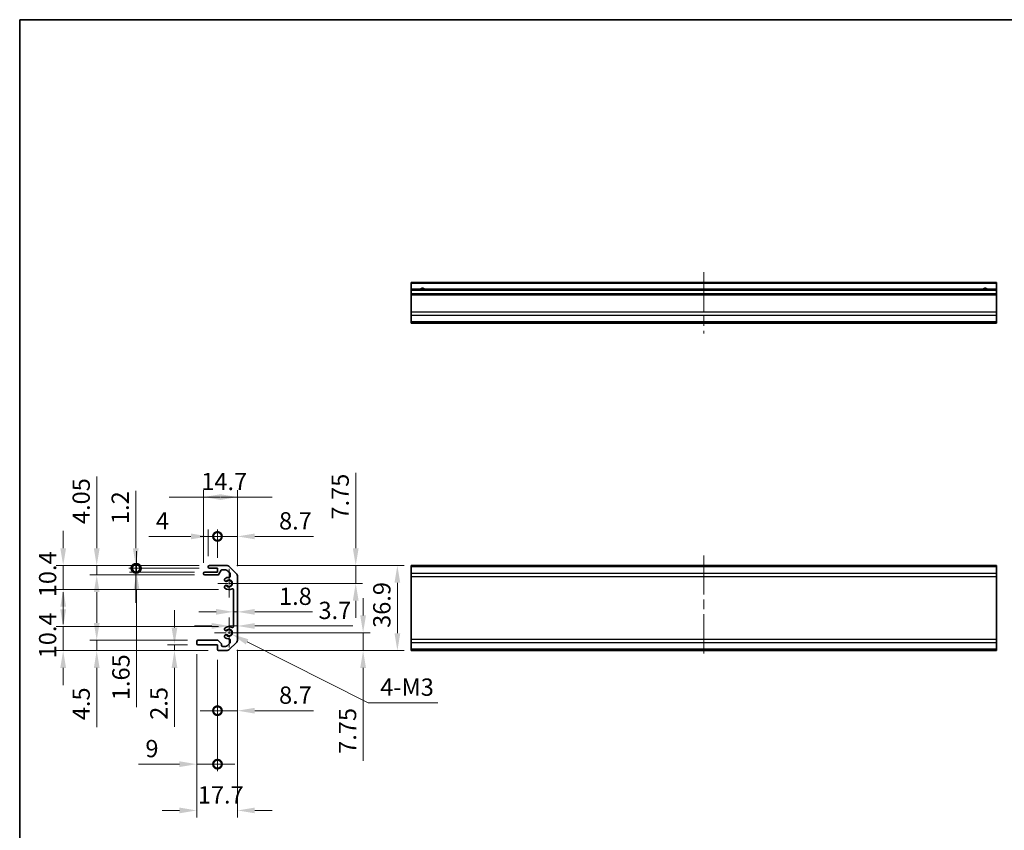
# Model space of a CAD drawing. Units: millimetres. Extents: x 43 to 6360, y 12 to 867.
# Drawn here: x 2409 to 2837, y 234 to 586 of the extents above; entities that cross this region are included whole.
import ezdxf

# ---------------------------------------------------------------- set-up
doc = ezdxf.new("R2010")
doc.units = ezdxf.units.MM
doc.header["$LTSCALE"] = 3
doc.linetypes.add('CHAIN', pattern=[0.3543, 0.2362, -0.0295, 0.0591, -0.0295])
doc.layers.get('Defpoints').update_dxf_attribs({"lineweight": 25})
for name, color, linetype, lineweight in [('Border (ISO)', 7, 'Continuous', 35), ('Center Mark (ISO)', 131, 'Continuous', 18), ('Centerline (ISO)', 131, 'Continuous', 18), ('Dimension (ISO)', 7, 'Continuous', 18), ('Dimension (ISO) @ 1', 7, 'Continuous', 18), ('Visible (ISO)', 7, 'Continuous', 35), ('Visible Narrow (ISO)', 7, 'Continuous', 25)]:
    doc.layers.add(name, color=color, linetype=linetype, lineweight=lineweight)
doc.styles.add('Note Text (TK)', font='txt')
doc.dimstyles.new('Default - Method 1b (TK)', dxfattribs={"dimscale": 3, "dimtxt": 2.5, "dimasz": 2.5, "dimexe": 1, "dimexo": 1.5, "dimgap": 1, "dimtad": 1, "dimtoh": 1, "dimrnd": 1e-08, "dimdsep": 46, "dimtxsty": 'Note Text (TK)', "dimcen": 0.09, "dimdle": 5, "dimclrd": 100, "dimclre": 100, "dimclrt": 7, "dimadec": 1, "dimazin": 1, "dimtfac": 1, "dimtmove": 0, "dimatfit": 3, "dimfxl": 1, "dimtolj": 1, "dimlwd": -1, "dimlwe": -1, "dimarcsym": 0})

# ---------------------------------------------------------------- blocks, each defined once
blk = doc.blocks.new('図面枠 tk図枠')
at = {"layer": 'Border (ISO)'}
for q in [(405.5, 289), (14.5, 8)]:
    blk.add_line((14.5, 289), q, dxfattribs=at)
blk = doc.blocks.new('*D76')
at = {"layer": 'Defpoints', "color": 0}
for p in [(2499.16, 349.22), (2500.29, 341.47), (2555.25, 341.47)]:
    blk.add_point(p, dxfattribs=at)
at = {"layer": 'Dimension (ISO)', "color": 100}
for p, q in [((2555.25, 356.72), (2555.25, 389.47)), ((2503.66, 349.22), (2558.25, 349.22)), ((2555.25, 341.47), (2555.25, 349.22)), ((2504.79, 341.47), (2558.25, 341.47)), ((2555.25, 333.97), (2555.25, 326.47))]:
    blk.add_line(p, q, dxfattribs=at)
for points in [[(2554, 356.72), (2556.5, 356.72), (2555.25, 349.22)], [(2554, 333.97), (2556.5, 333.97), (2555.25, 341.47)]]:
    blk.add_solid(points, dxfattribs=at)
at = {"layer": 'Dimension (ISO)', "color": 7, "insert": (2548.5, 369.17), "char_height": 7.5, "attachment_point": 4, "rotation": 90, "style": 'Note Text (TK)'}
blk.add_mtext('\\A1;7.75', dxfattribs=at)
blk = doc.blocks.new('*D75')
at = {"layer": 'Defpoints', "color": 0}
for p in [(2499.16, 349.22), (2499.16, 312.32), (2573.32, 312.32)]:
    blk.add_point(p, dxfattribs=at)
at = {"layer": 'Dimension (ISO)', "color": 100}
for p, q in [((2503.66, 349.22), (2576.32, 349.22)), ((2573.32, 341.72), (2573.32, 319.82)), ((2503.66, 312.32), (2576.32, 312.32))]:
    blk.add_line(p, q, dxfattribs=at)
for points in [[(2572.07, 341.72), (2574.57, 341.72), (2573.32, 349.22)], [(2572.07, 319.82), (2574.57, 319.82), (2573.32, 312.32)]]:
    blk.add_solid(points, dxfattribs=at)
at = {"layer": 'Dimension (ISO)', "color": 7, "insert": (2566.57, 322.17), "char_height": 7.5, "attachment_point": 4, "rotation": 90, "style": 'Note Text (TK)'}
blk.add_mtext('\\A1;36.9', dxfattribs=at)
blk = doc.blocks.new('*D74')
at = {"layer": 'Defpoints', "color": 0}
for p in [(2500.29, 320.07), (2558.46, 320.07), (2499.16, 312.32)]:
    blk.add_point(p, dxfattribs=at)
at = {"layer": 'Dimension (ISO)', "color": 100}
for p, q in [((2558.46, 327.57), (2558.46, 335.07)), ((2504.79, 320.07), (2561.46, 320.07)), ((2558.46, 320.07), (2558.46, 312.32)), ((2503.66, 312.32), (2561.46, 312.32)), ((2558.46, 304.82), (2558.46, 264.54))]:
    blk.add_line(p, q, dxfattribs=at)
for points in [[(2557.21, 327.57), (2559.71, 327.57), (2558.46, 320.07)], [(2557.21, 304.82), (2559.71, 304.82), (2558.46, 312.32)]]:
    blk.add_solid(points, dxfattribs=at)
at = {"layer": 'Dimension (ISO)', "color": 7, "insert": (2551.71, 267.54), "char_height": 7.5, "attachment_point": 4, "rotation": 90, "style": 'Note Text (TK)'}
blk.add_mtext('\\A1;7.75', dxfattribs=at)
blk = doc.blocks.new('*D73')
at = {"layer": 'Defpoints', "color": 0}
for p in [(2502.19, 332.21), (2503.99, 332.21), (2503.99, 329.13)]:
    blk.add_point(p, dxfattribs=at)
at = {"layer": 'Dimension (ISO)', "color": 100}
for p, q in [((2494.69, 329.13), (2487.19, 329.13)), ((2502.19, 329.13), (2503.99, 329.13)), ((2511.49, 329.13), (2536.45, 329.13))]:
    blk.add_line(p, q, dxfattribs=at)
for points in [[(2494.69, 330.38), (2494.69, 327.88), (2502.19, 329.13)], [(2511.49, 330.38), (2511.49, 327.88), (2503.99, 329.13)]]:
    blk.add_solid(points, dxfattribs=at)
at = {"layer": 'Dimension (ISO)', "color": 7, "insert": (2521.99, 335.88), "char_height": 7.5, "attachment_point": 4, "style": 'Note Text (TK)'}
blk.add_mtext('\\A1;1.8', dxfattribs=at)
blk = doc.blocks.new('*D72')
at = {"layer": 'Defpoints', "color": 0}
for p in [(2503.99, 323.31), (2503.99, 323.01), (2500.29, 320.07)]:
    blk.add_point(p, dxfattribs=at)
at = {"layer": 'Dimension (ISO)', "color": 100}
for p, q in [((2500.29, 324.57), (2500.29, 326.01)), ((2492.79, 323.01), (2485.29, 323.01)), ((2500.29, 323.01), (2503.99, 323.01)), ((2511.49, 323.01), (2553.99, 323.01))]:
    blk.add_line(p, q, dxfattribs=at)
for points in [[(2492.79, 324.26), (2492.79, 321.76), (2500.29, 323.01)], [(2511.49, 324.26), (2511.49, 321.76), (2503.99, 323.01)]]:
    blk.add_solid(points, dxfattribs=at)
at = {"layer": 'Dimension (ISO)', "color": 7, "insert": (2539.1, 329.76), "char_height": 7.5, "attachment_point": 4, "style": 'Note Text (TK)'}
blk.add_mtext('\\A1;3.7', dxfattribs=at)
blk = doc.blocks.new('_DotSmall')
at = {"color": 0, "linetype": 'ByBlock', "const_width": 0.5}
blk.add_lwpolyline([(-0.0625, 0, 1), (0.0625, 0, 1)], format="xyb", close=True, dxfattribs=at)
blk = doc.blocks.new('*D71')
at = {"layer": 'Defpoints', "color": 0}
for p in [(2503.99, 317.14), (2495.29, 312.82), (2503.99, 286.25)]:
    blk.add_point(p, dxfattribs=at)
at = {"layer": 'Dimension (ISO)', "color": 100}
for p, q in [((2503.99, 312.64), (2503.99, 283.25)), ((2495.29, 308.32), (2495.29, 283.25)), ((2495.29, 286.25), (2487.79, 286.25)), ((2495.29, 286.25), (2503.99, 286.25)), ((2511.49, 286.25), (2536.92, 286.25))]:
    blk.add_line(p, q, dxfattribs=at)
blk.add_solid([(2511.49, 287.5), (2511.49, 285), (2503.99, 286.25)], dxfattribs=at)
at = {"layer": 'Dimension (ISO)', "color": 100, "xscale": 7.5, "yscale": 7.5, "zscale": 7.5}
blk.add_blockref('_DotSmall', (2495.29, 286.25), dxfattribs=at)
at = {"layer": 'Dimension (ISO)', "color": 7, "insert": (2521.99, 293), "char_height": 7.5, "attachment_point": 4, "style": 'Note Text (TK)'}
blk.add_mtext('\\A1;8.7', dxfattribs=at)
blk = doc.blocks.new('*D70')
at = {"layer": 'Defpoints', "color": 0}
for p in [(2486.29, 315.32), (2495.29, 312.82), (2486.29, 263.06)]:
    blk.add_point(p, dxfattribs=at)
at = {"layer": 'Dimension (ISO)', "color": 100}
for p, q in [((2486.29, 310.82), (2486.29, 260.06)), ((2495.29, 308.32), (2495.29, 260.06)), ((2478.79, 263.06), (2461.03, 263.06)), ((2495.29, 263.06), (2486.29, 263.06)), ((2495.29, 263.06), (2502.79, 263.06))]:
    blk.add_line(p, q, dxfattribs=at)
blk.add_solid([(2478.79, 264.31), (2478.79, 261.81), (2486.29, 263.06)], dxfattribs=at)
at = {"layer": 'Dimension (ISO)', "color": 100, "xscale": 7.5, "yscale": 7.5, "zscale": 7.5, "rotation": 180}
blk.add_blockref('_DotSmall', (2495.29, 263.06), dxfattribs=at)
at = {"layer": 'Dimension (ISO)', "color": 7, "insert": (2464.03, 269.81), "char_height": 7.5, "attachment_point": 4, "style": 'Note Text (TK)'}
blk.add_mtext('\\A1;9', dxfattribs=at)
blk = doc.blocks.new('*D69')
at = {"layer": 'Defpoints', "color": 0}
for p in [(2503.99, 317.14), (2486.29, 315.32), (2503.99, 242.98)]:
    blk.add_point(p, dxfattribs=at)
at = {"layer": 'Dimension (ISO)', "color": 100}
for p, q in [((2503.99, 312.64), (2503.99, 239.98)), ((2486.29, 310.82), (2486.29, 239.98)), ((2478.79, 242.98), (2471.29, 242.98)), ((2511.49, 242.98), (2518.99, 242.98))]:
    blk.add_line(p, q, dxfattribs=at)
for points in [[(2478.79, 244.23), (2478.79, 241.73), (2486.29, 242.98)], [(2511.49, 244.23), (2511.49, 241.73), (2503.99, 242.98)]]:
    blk.add_solid(points, dxfattribs=at)
at = {"layer": 'Dimension (ISO)', "color": 7, "insert": (2486.76, 249.73), "char_height": 7.5, "attachment_point": 4, "style": 'Note Text (TK)'}
blk.add_mtext('\\A1;17.7', dxfattribs=at)
blk = doc.blocks.new('*D68')
at = {"layer": 'Defpoints', "color": 0}
for p in [(2476.63, 314.82), (2486.79, 314.82), (2495.79, 312.32)]:
    blk.add_point(p, dxfattribs=at)
at = {"layer": 'Dimension (ISO)', "color": 100}
for p, q in [((2476.63, 322.32), (2476.63, 329.82)), ((2482.29, 314.82), (2473.63, 314.82)), ((2491.29, 312.32), (2473.63, 312.32)), ((2476.63, 314.82), (2476.63, 312.32)), ((2476.63, 304.82), (2476.63, 279.3))]:
    blk.add_line(p, q, dxfattribs=at)
for points in [[(2475.38, 322.32), (2477.88, 322.32), (2476.63, 314.82)], [(2475.38, 304.82), (2477.88, 304.82), (2476.63, 312.32)]]:
    blk.add_solid(points, dxfattribs=at)
at = {"layer": 'Dimension (ISO)', "color": 7, "insert": (2469.88, 282.3), "char_height": 7.5, "attachment_point": 4, "rotation": 90, "style": 'Note Text (TK)'}
blk.add_mtext('\\A1;2.5', dxfattribs=at)
blk = doc.blocks.new('*D67')
at = {"layer": 'Defpoints', "color": 0}
for p in [(2442.91, 316.82), (2486.79, 316.82), (2495.79, 312.32)]:
    blk.add_point(p, dxfattribs=at)
at = {"layer": 'Dimension (ISO)', "color": 100}
for p, q in [((2442.91, 324.32), (2442.91, 331.82)), ((2482.29, 316.82), (2439.91, 316.82)), ((2442.91, 316.82), (2442.91, 312.32)), ((2491.29, 312.32), (2439.91, 312.32)), ((2442.91, 304.82), (2442.91, 279.13))]:
    blk.add_line(p, q, dxfattribs=at)
for points in [[(2441.66, 324.32), (2444.16, 324.32), (2442.91, 316.82)], [(2441.66, 304.82), (2444.16, 304.82), (2442.91, 312.32)]]:
    blk.add_solid(points, dxfattribs=at)
at = {"layer": 'Dimension (ISO)', "color": 7, "insert": (2436.16, 282.13), "char_height": 7.5, "attachment_point": 4, "rotation": 90, "style": 'Note Text (TK)'}
blk.add_mtext('\\A1;4.5', dxfattribs=at)
blk = doc.blocks.new('*D66')
at = {"layer": 'Defpoints', "color": 0}
for p in [(2428.36, 322.72), (2500.29, 322.72), (2495.79, 312.32)]:
    blk.add_point(p, dxfattribs=at)
at = {"layer": 'Dimension (ISO)', "color": 100}
for p, q in [((2428.36, 330.22), (2428.36, 337.72)), ((2495.79, 322.72), (2425.36, 322.72)), ((2428.36, 312.32), (2428.36, 322.72)), ((2491.29, 312.32), (2425.36, 312.32)), ((2428.36, 304.82), (2428.36, 297.32))]:
    blk.add_line(p, q, dxfattribs=at)
for points in [[(2427.11, 330.22), (2429.61, 330.22), (2428.36, 322.72)], [(2427.11, 304.82), (2429.61, 304.82), (2428.36, 312.32)]]:
    blk.add_solid(points, dxfattribs=at)
at = {"layer": 'Dimension (ISO)', "color": 7, "insert": (2421.61, 308.97), "char_height": 7.5, "attachment_point": 4, "rotation": 90, "style": 'Note Text (TK)'}
blk.add_mtext('\\A1;10.4', dxfattribs=at)
blk = doc.blocks.new('*D65')
at = {"layer": 'Defpoints', "color": 0}
for p in [(2503.99, 361.85), (2495.29, 348.02), (2503.99, 344.39)]:
    blk.add_point(p, dxfattribs=at)
at = {"layer": 'Dimension (ISO)', "color": 100}
for p, q in [((2495.29, 352.52), (2495.29, 364.85)), ((2503.99, 348.89), (2503.99, 364.85)), ((2495.29, 361.85), (2487.79, 361.85)), ((2495.29, 361.85), (2503.99, 361.85)), ((2511.49, 361.85), (2536.92, 361.85))]:
    blk.add_line(p, q, dxfattribs=at)
blk.add_solid([(2511.49, 363.1), (2511.49, 360.6), (2503.99, 361.85)], dxfattribs=at)
at = {"layer": 'Dimension (ISO)', "color": 100, "xscale": 7.5, "yscale": 7.5, "zscale": 7.5}
blk.add_blockref('_DotSmall', (2495.29, 361.85), dxfattribs=at)
at = {"layer": 'Dimension (ISO)', "color": 7, "insert": (2521.99, 368.6), "char_height": 7.5, "attachment_point": 4, "style": 'Note Text (TK)'}
blk.add_mtext('\\A1;8.7', dxfattribs=at)
blk = doc.blocks.new('*D64')
at = {"layer": 'Defpoints', "color": 0}
for p in [(2491.29, 361.85), (2491.29, 348.72), (2495.29, 348.02)]:
    blk.add_point(p, dxfattribs=at)
at = {"layer": 'Dimension (ISO)', "color": 100}
for p, q in [((2491.29, 353.22), (2491.29, 364.85)), ((2495.29, 352.52), (2495.29, 364.85)), ((2483.79, 361.85), (2465.56, 361.85)), ((2495.29, 361.85), (2491.29, 361.85)), ((2495.29, 361.85), (2502.79, 361.85))]:
    blk.add_line(p, q, dxfattribs=at)
blk.add_solid([(2483.79, 363.1), (2483.79, 360.6), (2491.29, 361.85)], dxfattribs=at)
at = {"layer": 'Dimension (ISO)', "color": 100, "xscale": 7.5, "yscale": 7.5, "zscale": 7.5, "rotation": 180}
blk.add_blockref('_DotSmall', (2495.29, 361.85), dxfattribs=at)
at = {"layer": 'Dimension (ISO)', "color": 7, "insert": (2468.56, 368.6), "char_height": 7.5, "attachment_point": 4, "style": 'Note Text (TK)'}
blk.add_mtext('\\A1;4', dxfattribs=at)
blk = doc.blocks.new('*D103')
at = {"layer": 'Defpoints', "color": 0}
for p in [(2489.29, 378.92), (2489.29, 345.87), (2503.99, 344.39)]:
    blk.add_point(p, dxfattribs=at)
at = {"layer": 'Dimension (ISO) @ 1', "color": 100}
for p, q in [((2489.29, 350.37), (2489.29, 381.92)), ((2503.99, 348.89), (2503.99, 381.92)), ((2481.79, 378.92), (2474.29, 378.92)), ((2489.29, 378.92), (2481.79, 378.92)), ((2496.49, 378.92), (2488.99, 378.92)), ((2496.79, 378.92), (2504.29, 378.92)), ((2503.99, 378.92), (2511.49, 378.92)), ((2511.49, 378.92), (2518.99, 378.92))]:
    blk.add_line(p, q, dxfattribs=at)
for points in [[(2496.79, 380.17), (2496.79, 377.67), (2489.29, 378.92)], [(2496.49, 380.17), (2496.49, 377.67), (2503.99, 378.92)]]:
    blk.add_solid(points, dxfattribs=at)
at = {"layer": 'Dimension (ISO) @ 1', "color": 7, "insert": (2488.26, 385.67), "char_height": 7.5, "attachment_point": 4, "style": 'Note Text (TK)'}
blk.add_mtext('\\A1;14.7', dxfattribs=at)
blk = doc.blocks.new('*D62')
at = {"layer": 'Defpoints', "color": 0}
for p in [(2459.85, 348.02), (2491.79, 349.22), (2491.79, 348.02)]:
    blk.add_point(p, dxfattribs=at)
at = {"layer": 'Dimension (ISO)', "color": 100}
for p, q in [((2459.85, 356.72), (2459.85, 381.64)), ((2487.29, 349.22), (2456.85, 349.22)), ((2487.29, 348.02), (2456.85, 348.02)), ((2459.85, 348.02), (2459.85, 349.22)), ((2459.85, 348.02), (2459.85, 333.02))]:
    blk.add_line(p, q, dxfattribs=at)
blk.add_solid([(2458.6, 356.72), (2461.1, 356.72), (2459.85, 349.22)], dxfattribs=at)
at = {"layer": 'Dimension (ISO)', "color": 100, "xscale": 7.5, "yscale": 7.5, "zscale": 7.5, "rotation": 90}
blk.add_blockref('_DotSmall', (2459.85, 348.02), dxfattribs=at)
at = {"layer": 'Dimension (ISO)', "color": 7, "insert": (2453.1, 367.22), "char_height": 7.5, "attachment_point": 4, "rotation": 90, "style": 'Note Text (TK)'}
blk.add_mtext('\\A1;1.2', dxfattribs=at)
blk = doc.blocks.new('*D61')
at = {"layer": 'Defpoints', "color": 0}
for p in [(2460.17, 346.37), (2489.79, 346.37), (2491.79, 348.02)]:
    blk.add_point(p, dxfattribs=at)
at = {"layer": 'Dimension (ISO)', "color": 100}
for p, q in [((2460.17, 348.02), (2460.17, 355.52)), ((2487.29, 348.02), (2457.17, 348.02)), ((2485.29, 346.37), (2457.17, 346.37)), ((2460.17, 348.02), (2460.17, 346.37)), ((2460.17, 338.87), (2460.17, 287.82))]:
    blk.add_line(p, q, dxfattribs=at)
blk.add_solid([(2458.92, 338.87), (2461.42, 338.87), (2460.17, 346.37)], dxfattribs=at)
at = {"layer": 'Dimension (ISO)', "color": 100, "xscale": 7.5, "yscale": 7.5, "zscale": 7.5, "rotation": 270}
blk.add_blockref('_DotSmall', (2460.17, 348.02), dxfattribs=at)
at = {"layer": 'Dimension (ISO)', "color": 7, "insert": (2453.42, 290.82), "char_height": 7.5, "attachment_point": 4, "rotation": 90, "style": 'Note Text (TK)'}
blk.add_mtext('\\A1;1.65', dxfattribs=at)
blk = doc.blocks.new('*D60')
at = {"layer": 'Defpoints', "color": 0}
for p in [(2442.91, 349.22), (2491.79, 349.22), (2489.79, 345.17)]:
    blk.add_point(p, dxfattribs=at)
at = {"layer": 'Dimension (ISO)', "color": 100}
for p, q in [((2442.91, 356.72), (2442.91, 387.86)), ((2487.29, 349.22), (2439.91, 349.22)), ((2442.91, 345.17), (2442.91, 349.22)), ((2485.29, 345.17), (2439.91, 345.17)), ((2442.91, 337.67), (2442.91, 330.17))]:
    blk.add_line(p, q, dxfattribs=at)
for points in [[(2441.66, 356.72), (2444.16, 356.72), (2442.91, 349.22)], [(2441.66, 337.67), (2444.16, 337.67), (2442.91, 345.17)]]:
    blk.add_solid(points, dxfattribs=at)
at = {"layer": 'Dimension (ISO)', "color": 7, "insert": (2436.16, 367.22), "char_height": 7.5, "attachment_point": 4, "rotation": 90, "style": 'Note Text (TK)'}
blk.add_mtext('\\A1;4.05', dxfattribs=at)
blk = doc.blocks.new('*D59')
at = {"layer": 'Defpoints', "color": 0}
for p in [(2491.79, 349.22), (2428.36, 338.82), (2500.29, 338.82)]:
    blk.add_point(p, dxfattribs=at)
at = {"layer": 'Dimension (ISO)', "color": 100}
for p, q in [((2428.36, 356.72), (2428.36, 364.22)), ((2487.29, 349.22), (2425.36, 349.22)), ((2428.36, 349.22), (2428.36, 338.82)), ((2495.79, 338.82), (2425.36, 338.82)), ((2428.36, 331.32), (2428.36, 323.82))]:
    blk.add_line(p, q, dxfattribs=at)
for points in [[(2427.11, 356.72), (2429.61, 356.72), (2428.36, 349.22)], [(2427.11, 331.32), (2429.61, 331.32), (2428.36, 338.82)]]:
    blk.add_solid(points, dxfattribs=at)
at = {"layer": 'Dimension (ISO)', "color": 7, "insert": (2421.61, 335.47), "char_height": 7.5, "attachment_point": 4, "rotation": 90, "style": 'Note Text (TK)'}
blk.add_mtext('\\A1;10.4', dxfattribs=at)
blk = doc.blocks.new('*D53')
at = {"layer": 'Defpoints', "color": 0}
for p in [(2500.29, 320.07), (2501.43, 319.49)]:
    blk.add_point(p, dxfattribs=at)
at = {"layer": 'Dimension (ISO)', "color": 100}
for p, q in [((2560.61, 289.72), (2508.13, 316.12)), ((2590.84, 289.72), (2560.61, 289.72))]:
    blk.add_line(p, q, dxfattribs=at)
blk.add_solid([(2508.69, 317.24), (2507.56, 315.01), (2501.43, 319.49)], dxfattribs=at)
at = {"layer": 'Dimension (ISO)', "color": 7, "insert": (2563.61, 296.47), "char_height": 7.5, "attachment_point": 4, "style": 'Note Text (TK)'}
blk.add_mtext('\\A1; 4-M3', dxfattribs=at)

msp = doc.modelspace()

# ---------------------------------------------------------------- linework, layer by layer
at = {"layer": 'Center Mark (ISO)', "linetype": 'CHAIN', "ltscale": 6.972726}
msp.add_line((2500.2871, 347.7409), (2500.2871, 335.1909), dxfattribs=at)
at = {"layer": 'Center Mark (ISO)', "linetype": 'CHAIN', "ltscale": 6.264332}
msp.add_line((2506.5621, 341.4659), (2495.2871, 341.4659), dxfattribs=at)
at = {"layer": 'Center Mark (ISO)', "linetype": 'CHAIN', "ltscale": 7.273308}
for p, q in [((2500.2871, 326.6114), (2500.2871, 313.5204)), ((2506.8326, 320.0659), (2493.7416, 320.0659))]:
    msp.add_line(p, q, dxfattribs=at)
at = {"layer": 'Centerline (ISO)', "linetype": 'CHAIN', "ltscale": 23.990969}
for p, q in [((2706.2342, 476.5352), (2706.2342, 449.921)), ((2706.2342, 353.6301), (2706.2342, 310.7301))]:
    msp.add_line(p, q, dxfattribs=at)
at = {"layer": 'Visible (ISO)'}
for p, q in [((2833.2342, 472.0352), (2579.2342, 472.0352)), ((2579.2342, 472.0352), (2579.2342, 471.5352)), ((2579.2342, 469.0352), (2579.2342, 471.5352)), ((2833.2342, 472.0352), (2833.2342, 471.5352)), ((2833.2342, 469.0352), (2833.2342, 471.5352)), ((2833.2342, 469.0352), (2579.2342, 469.0352)), ((2579.2342, 469.0352), (2579.2342, 468.5352)), ((2579.2342, 467.0352), (2579.2342, 468.5352)), ((2833.2342, 467.0352), (2579.2342, 467.0352)), ((2579.2342, 467.0352), (2579.2342, 466.5352)), ((2579.2342, 459.1636), (2579.2342, 466.5352)), ((2833.2342, 469.0352), (2833.2342, 468.5352)), ((2833.2342, 467.0352), (2833.2342, 468.5352)), ((2833.2342, 467.0352), (2833.2342, 466.5352)), ((2833.2342, 459.1636), (2833.2342, 466.5352)), ((2579.2342, 459.1636), (2579.2342, 457.7494)), ((2579.2342, 454.921), (2579.2342, 457.7494)), ((2833.2342, 459.1636), (2833.2342, 457.7494)), ((2833.2342, 454.921), (2833.2342, 457.7494)), ((2579.2342, 454.921), (2579.2342, 454.3352)), ((2833.2342, 454.3352), (2579.2342, 454.3352)), ((2833.2342, 454.921), (2833.2342, 454.3352)), ((2495.2871, 346.3659), (2489.7871, 346.3659)), ((2491.2871, 348.7159), (2491.2871, 348.5159)), ((2499.1587, 349.2159), (2491.7871, 349.2159)), ((2491.7871, 348.0159), (2495.2871, 348.0159)), ((2495.2871, 348.0159), (2495.2871, 346.3659)), ((2495.9315, 345.4158), (2496.9427, 347.166)), ((2497.3757, 347.4159), (2498.4131, 347.4159)), ((2499.8273, 346.8301), (2500.6699, 345.9875)), ((2503.4013, 345.8017), (2500.5729, 348.6301)), ((2833.2342, 349.2159), (2579.2342, 349.2159)), ((2579.2342, 349.2159), (2579.2342, 348.6301)), ((2579.2342, 345.8017), (2579.2342, 348.6301)), ((2833.2342, 349.2159), (2833.2342, 348.6301)), ((2833.2342, 345.8017), (2833.2342, 348.6301)), ((2489.2871, 345.8659), (2489.2871, 345.6659)), ((2489.7871, 345.1659), (2495.4985, 345.1659)), ((2498.6491, 342.4116), (2498.7179, 342.3719)), ((2500.7871, 345.7046), (2500.7871, 344.5143)), ((2503.9871, 317.1443), (2503.9871, 344.3875)), ((2579.2342, 345.8017), (2579.2342, 344.3875)), ((2579.2342, 317.1443), (2579.2342, 344.3875)), ((2833.2342, 345.8017), (2833.2342, 344.3875)), ((2833.2342, 317.1443), (2833.2342, 344.3875)), ((2498.7179, 340.5599), (2498.6491, 340.5202)), ((2502.1871, 338.8103), (2502.1871, 322.7216)), ((2498.6491, 321.0116), (2498.7179, 320.9719)), ((2486.2871, 316.3159), (2486.2871, 315.3159)), ((2495.2427, 316.8159), (2486.7871, 316.8159)), ((2496.9699, 315.2544), (2495.5256, 316.6987)), ((2498.7179, 319.1599), (2498.6491, 319.1202)), ((2500.7871, 317.0175), (2500.7871, 315.8272)), ((2579.2342, 317.1443), (2579.2342, 315.7301)), ((2833.2342, 317.1443), (2833.2342, 315.7301)), ((2486.7871, 314.8159), (2495.2871, 314.8159)), ((2495.2871, 314.8159), (2495.2871, 312.8159)), ((2495.7871, 312.3159), (2499.1587, 312.3159)), ((2497.0871, 314.6159), (2497.0871, 314.9715)), ((2498.4131, 314.1159), (2497.5871, 314.1159)), ((2500.6699, 315.5443), (2499.8273, 314.7017)), ((2500.5729, 312.9017), (2503.4013, 315.7301)), ((2579.2342, 312.9017), (2579.2342, 315.7301)), ((2579.2342, 312.9017), (2579.2342, 312.3159)), ((2833.2342, 312.3159), (2579.2342, 312.3159)), ((2833.2342, 312.9017), (2833.2342, 315.7301)), ((2833.2342, 312.9017), (2833.2342, 312.3159))]:
    msp.add_line(p, q, dxfattribs=at)
for centre, radius, start, end in [((2584.2342, 468.0352), 1.2295, 54.423431, 125.576569), ((2828.2342, 468.0352), 1.2295, 54.423431, 125.576569), ((2489.7871, 345.8659), 0.5, 90, 180), ((2491.7871, 348.7159), 0.5, 90, 180), ((2491.7871, 348.5159), 0.5, 180, 270), ((2497.3757, 346.9159), 0.5, 90, 149.981633), ((2498.4131, 345.4159), 2, 45, 90), ((2499.1587, 347.2159), 2, 45, 90), ((2500.3871, 345.7046), 0.4, 0, 45), ((2489.7871, 345.6659), 0.5, 180, 270), ((2495.4985, 345.6659), 0.5, 270, 329.981633), ((2498.9741, 342.9745), 0.65, 131.034425, 240), ((2500.2871, 341.4659), 2.65, 88.121113, 131.034425), ((2499.0429, 342.9348), 0.65, 240, 310.265485), ((2500.2871, 341.4659), 1.275, 229.734515, 130.265485), ((2500.3871, 344.5143), 0.4, 268.121113, 0), ((2501.9871, 344.3875), 2, 0, 45), ((2498.9741, 339.9573), 0.65, 120, 228.965575), ((2500.2871, 341.4659), 2.65, 228.965575, 299.459175), ((2499.0429, 339.997), 0.65, 49.734515, 120), ((2501.7871, 338.8103), 0.4, 0, 119.459175), ((2498.9741, 321.5745), 0.65, 131.034425, 240), ((2500.2871, 320.0659), 2.65, 60.540825, 131.034425), ((2499.0429, 321.5348), 0.65, 240, 310.265485), ((2500.2871, 320.0659), 1.275, 229.734515, 130.265485), ((2501.7871, 322.7216), 0.4, 240.540825, 0), ((2486.7871, 316.3159), 0.5, 90, 180), ((2495.2427, 316.4159), 0.4, 45, 90), ((2498.9741, 318.5573), 0.65, 120, 228.965575), ((2500.2871, 320.0659), 2.65, 228.965575, 271.878887), ((2499.0429, 318.597), 0.65, 49.734515, 120), ((2500.3871, 317.0175), 0.4, 0, 91.878887), ((2501.9871, 317.1443), 2, 315, 0), ((2486.7871, 315.3159), 0.5, 180, 270), ((2495.7871, 312.8159), 0.5, 180, 270), ((2496.6871, 314.9715), 0.4, 0, 45), ((2497.5871, 314.6159), 0.5, 180, 270), ((2498.4131, 316.1159), 2, 270, 315), ((2499.1587, 314.3159), 2, 270, 315), ((2500.3871, 315.8272), 0.4, 315, 0)]:
    msp.add_arc(centre, radius, start, end, dxfattribs=at)
at = {"layer": 'Visible Narrow (ISO)'}
for p, q in [((2833.2342, 471.5352), (2579.2342, 471.5352)), ((2833.2342, 468.5352), (2579.2342, 468.5352)), ((2833.2342, 466.5352), (2579.2342, 466.5352)), ((2833.2342, 459.1636), (2579.2342, 459.1636)), ((2833.2342, 457.7494), (2579.2342, 457.7494)), ((2833.2342, 454.921), (2579.2342, 454.921)), ((2833.2342, 348.6301), (2579.2342, 348.6301)), ((2833.2342, 345.8017), (2579.2342, 345.8017)), ((2833.2342, 344.3875), (2579.2342, 344.3875)), ((2833.2342, 317.1443), (2579.2342, 317.1443)), ((2833.2342, 315.7301), (2579.2342, 315.7301)), ((2833.2342, 312.9017), (2579.2342, 312.9017))]:
    msp.add_line(p, q, dxfattribs=at)
for centre, radius, start, end in [((2584.2342, 468.0352), 1.5, 41.810315, 138.189685), ((2828.2342, 468.0352), 1.5, 41.810315, 138.189685), ((2500.2871, 341.4659), 1.5455, 212.135915, 147.864085), ((2500.2871, 320.0659), 1.5455, 212.135915, 147.864085)]:
    msp.add_arc(centre, radius, start, end, dxfattribs=at)

# ---------------------------------------------------------------- block references
at = {"xscale": 2, "yscale": 2, "zscale": 2}
msp.add_blockref('図面枠 tk図枠', (2380.5, 8), dxfattribs=at)

# ---------------------------------------------------------------- dimensions: what is measured, and where the dimension line sits
at = {"layer": 'Dimension (ISO) @ 1', "color": 100}
for base, p1, p2, angle, override, picture, middle, dimtype in [((2489.2871, 378.9208), (2503.9871, 344.3875), (2489.2871, 345.8659), 180, {"dimscale": 1, "dimtxt": 7.5, "dimasz": 7.5, "dimexe": 3, "dimexo": 4.5, "dimgap": 3, "dimtoh": 0, "dimdec": 2, "dimcen": 0.27, "dimtp": 0, "dimtm": 0, "dimtdec": 2, "dimtix": 0, "dimtofl": 0, "dimtmove": 0, "dimatfit": 3}, '*D103', (2496.6371, 378.9208), 160), ((2555.2491, 341.4659), (2499.1587, 349.2159), (2500.2871, 341.4659), 90, {"dimscale": 1, "dimtxt": 7.5, "dimasz": 7.5, "dimexe": 3, "dimexo": 4.5, "dimgap": 3, "dimtoh": 0, "dimcen": 0.27, "dimtix": 0, "dimtofl": 1, "dimtmove": 0, "dimatfit": 1}, '*D76', (2555.2491, 377.8223), 128), ((2442.9139, 349.2159), (2489.7871, 345.1659), (2491.7871, 349.2159), 90, {"dimscale": 1, "dimtxt": 7.5, "dimasz": 7.5, "dimexe": 3, "dimexo": 4.5, "dimgap": 3, "dimtoh": 0, "dimdec": 2, "dimcen": 0.27, "dimtp": 0, "dimtm": 0, "dimtdec": 2, "dimtix": 0, "dimtofl": 1, "dimtmove": 0, "dimatfit": 1}, '*D60', (2442.9139, 376.0369), 128), ((2459.8456, 348.0159), (2491.7871, 349.2159), (2491.7871, 348.0159), 90, {"dimscale": 1, "dimtxt": 7.5, "dimasz": 7.5, "dimexe": 3, "dimexo": 4.5, "dimgap": 3, "dimtoh": 0, "dimdec": 2, "dimblk2": 'DotSmall', "dimsah": 1, "dimcen": 0.27, "dimdle": 0, "dimtp": 0, "dimtm": 0, "dimtdec": 2, "dimtix": 0, "dimtofl": 1, "dimtmove": 0, "dimatfit": 1}, '*D62', (2459.8456, 372.9261), 128), ((2491.2871, 361.8464), (2495.2871, 348.0159), (2491.2871, 348.7159), 180, {"dimscale": 1, "dimtxt": 7.5, "dimasz": 7.5, "dimexe": 3, "dimexo": 4.5, "dimgap": 3, "dimtoh": 0, "dimdec": 2, "dimblk1": 'DotSmall', "dimsah": 1, "dimcen": 0.27, "dimdle": 0, "dimtp": 0, "dimtm": 0, "dimtdec": 2, "dimtix": 0, "dimtofl": 1, "dimtmove": 0, "dimatfit": 1}, '*D64', (2470.922, 361.8464), 128), ((2503.9871, 361.8464), (2495.2871, 348.0159), (2503.9871, 344.3875), 180, {"dimscale": 1, "dimtxt": 7.5, "dimasz": 7.5, "dimexe": 3, "dimexo": 4.5, "dimgap": 3, "dimtoh": 0, "dimdec": 2, "dimblk1": 'DotSmall', "dimsah": 1, "dimcen": 0.27, "dimdle": 0, "dimtp": 0, "dimtm": 0, "dimtdec": 2, "dimtix": 0, "dimtofl": 1, "dimtmove": 0, "dimatfit": 1}, '*D65', (2527.953, 361.8464), 128), ((2428.3621, 338.8159), (2491.7871, 349.2159), (2500.2871, 338.8159), 90, {"dimscale": 1, "dimtxt": 7.5, "dimasz": 7.5, "dimexe": 3, "dimexo": 4.5, "dimgap": 3, "dimtoh": 0, "dimdec": 2, "dimcen": 0.27, "dimtp": 0, "dimtm": 0, "dimtdec": 2, "dimtix": 0, "dimtofl": 1, "dimtmove": 0, "dimatfit": 1}, '*D59', (2428.3621, 344.0159), 128), ((2460.1691, 346.3659), (2491.7871, 348.0159), (2489.7871, 346.3659), 270, {"dimscale": 1, "dimtxt": 7.5, "dimasz": 7.5, "dimexe": 3, "dimexo": 4.5, "dimgap": 3, "dimtoh": 0, "dimblk1": 'DotSmall', "dimsah": 1, "dimcen": 0.27, "dimdle": 0, "dimtix": 0, "dimtofl": 1, "dimtmove": 0, "dimatfit": 1}, '*D61', (2460.1691, 299.262), 128), ((2573.3244, 312.3159), (2499.1587, 349.2159), (2499.1587, 312.3159), 90, {"dimscale": 1, "dimtxt": 7.5, "dimasz": 7.5, "dimexe": 3, "dimexo": 4.5, "dimgap": 3, "dimtoh": 0, "dimcen": 0.27, "dimtix": 0, "dimtofl": 0, "dimtmove": 0, "dimatfit": 1}, '*D75', (2573.3244, 330.8798), 128), ((2428.3621, 322.7159), (2495.7871, 312.3159), (2500.2871, 322.7159), 270, {"dimscale": 1, "dimtxt": 7.5, "dimasz": 7.5, "dimexe": 3, "dimexo": 4.5, "dimgap": 3, "dimtoh": 0, "dimdec": 2, "dimcen": 0.27, "dimtp": 0, "dimtm": 0, "dimtdec": 2, "dimtix": 0, "dimtofl": 1, "dimtmove": 0, "dimatfit": 1}, '*D66', (2428.3621, 317.5159), 128), ((2503.9871, 329.1315), (2502.1871, 332.2139), (2503.9871, 332.2139), 180, {"dimscale": 1, "dimtxt": 7.5, "dimasz": 7.5, "dimexe": 3, "dimexo": 4.5, "dimgap": 3, "dimtoh": 0, "dimcen": 0.27, "dimse1": 1, "dimse2": 1, "dimtix": 0, "dimtofl": 1, "dimtmove": 0, "dimatfit": 1}, '*D73', (2527.7186, 329.1315), 128), ((2558.456, 320.0659), (2499.1587, 312.3159), (2500.2871, 320.0659), 90, {"dimscale": 1, "dimtxt": 7.5, "dimasz": 7.5, "dimexe": 3, "dimexo": 4.5, "dimgap": 3, "dimtoh": 0, "dimcen": 0.27, "dimtix": 0, "dimtofl": 1, "dimtmove": 0, "dimatfit": 1}, '*D74', (2558.456, 276.1881), 128), ((2442.9139, 316.8159), (2495.7871, 312.3159), (2486.7871, 316.8159), 270, {"dimscale": 1, "dimtxt": 7.5, "dimasz": 7.5, "dimexe": 3, "dimexo": 4.5, "dimgap": 3, "dimtoh": 0, "dimdec": 2, "dimcen": 0.27, "dimtp": 0, "dimtm": 0, "dimtdec": 2, "dimtix": 0, "dimtofl": 1, "dimtmove": 0, "dimatfit": 1}, '*D67', (2442.9139, 288.2222), 128), ((2476.6341, 314.8159), (2495.7871, 312.3159), (2486.7871, 314.8159), 270, {"dimscale": 1, "dimtxt": 7.5, "dimasz": 7.5, "dimexe": 3, "dimexo": 4.5, "dimgap": 3, "dimtoh": 0, "dimcen": 0.27, "dimtix": 0, "dimtofl": 1, "dimtmove": 0, "dimatfit": 1}, '*D68', (2476.6341, 288.3074), 128), ((2503.9871, 242.9816), (2486.2871, 315.3159), (2503.9871, 317.1443), 180, {"dimscale": 1, "dimtxt": 7.5, "dimasz": 7.5, "dimexe": 3, "dimexo": 4.5, "dimgap": 3, "dimtoh": 0, "dimcen": 0.27, "dimtix": 0, "dimtofl": 0, "dimtmove": 0, "dimatfit": 1}, '*D69', (2495.1371, 242.9816), 128), ((2503.9871, 286.2486), (2495.2871, 312.8159), (2503.9871, 317.1443), 180, {"dimscale": 1, "dimtxt": 7.5, "dimasz": 7.5, "dimexe": 3, "dimexo": 4.5, "dimgap": 3, "dimtoh": 0, "dimdec": 2, "dimblk1": 'DotSmall', "dimsah": 1, "dimcen": 0.27, "dimdle": 0, "dimtp": 0, "dimtm": 0, "dimtdec": 2, "dimtix": 0, "dimtofl": 1, "dimtmove": 0, "dimatfit": 1}, '*D71', (2527.953, 286.2486), 128), ((2486.2871, 263.0582), (2495.2871, 312.8159), (2486.2871, 315.3159), 180, {"dimscale": 1, "dimtxt": 7.5, "dimasz": 7.5, "dimexe": 3, "dimexo": 4.5, "dimgap": 3, "dimtoh": 0, "dimblk1": 'DotSmall', "dimsah": 1, "dimcen": 0.27, "dimdle": 0, "dimtix": 0, "dimtofl": 1, "dimtmove": 0, "dimatfit": 1}, '*D70', (2466.1564, 263.0582), 128)]:
    dim = msp.add_linear_dim(base=base, p1=p1, p2=p2, angle=angle, dimstyle='Default - Method 1b (TK)', override=override, dxfattribs=at)
    dim.commit()
    dim.dimension.update_dxf_attribs({"geometry": picture, "text_midpoint": middle, "dimtype": dimtype})
dim = msp.add_linear_dim(base=(2503.9871, 323.0125), p1=(2500.2871, 320.0659), p2=(2503.9871, 323.311), dimstyle='Default - Method 1b (TK)', override={"dimscale": 1, "dimtxt": 7.5, "dimasz": 7.5, "dimexe": 3, "dimexo": 4.5, "dimgap": 3, "dimtoh": 0, "dimcen": 0.27, "dimse2": 1, "dimtix": 0, "dimtofl": 1, "dimtmove": 0, "dimatfit": 1}, dxfattribs=at)
dim.commit()
dim.dimension.update_dxf_attribs({"geometry": '*D72', "text_midpoint": (2545.0453, 323.0125), "dimtype": 128})
dim = msp.add_radius_dim(center=(2500.2871, 320.0659), mpoint=(2501.4261, 319.4929), text=' 4-M3', dimstyle='Default - Method 1b (TK)', override={"dimscale": 1, "dimtxt": 7.5, "dimasz": 7.5, "dimexe": 3, "dimexo": 4.5, "dimgap": 3, "dimtih": 1, "dimcen": 0, "dimtix": 0, "dimtofl": 0, "dimtmove": 0, "dimatfit": 3}, dxfattribs=at)
dim.commit()
dim.dimension.update_dxf_attribs({"geometry": '*D53', "text_midpoint": (2577.2205, 289.7174), "dimtype": 132})

doc.saveas('drawing.dxf')
